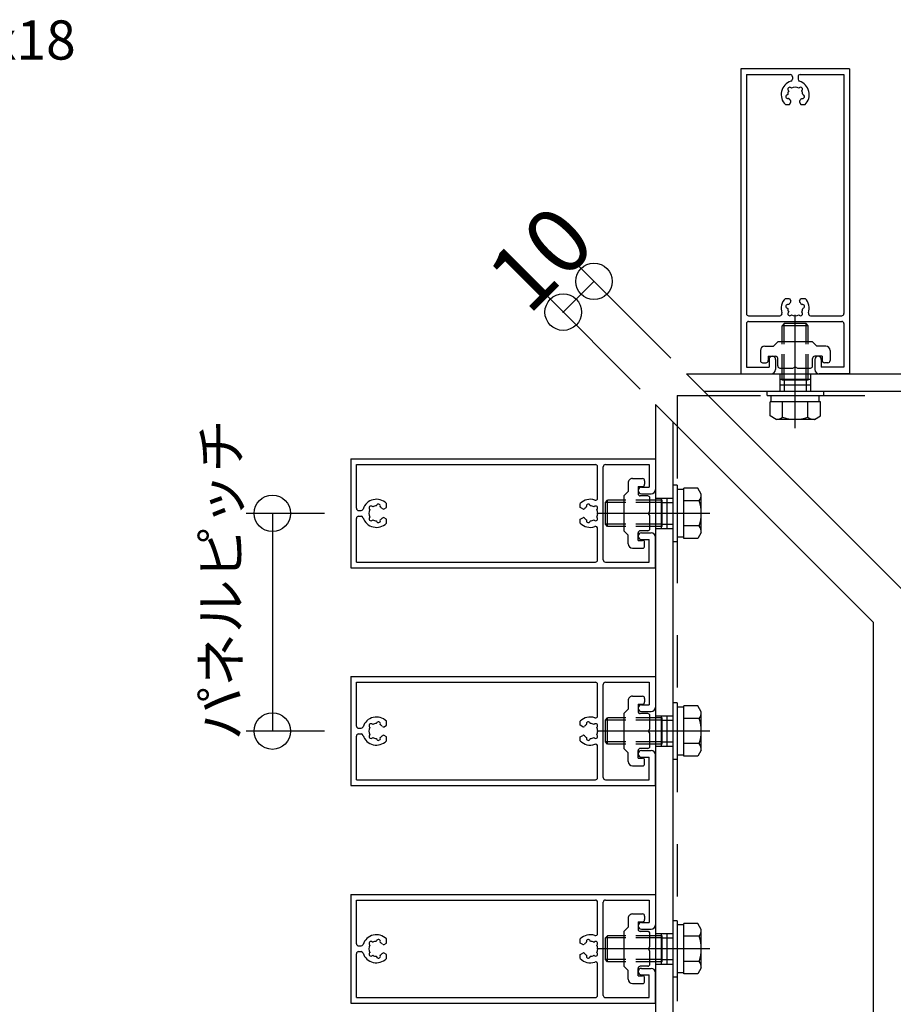
# Model space of a CAD drawing. Extents: x 60 to 2501, y 96 to 1686.
# Drawn here: x 1687 to 1887, y 864 to 1090 of the extents above; entities that cross this region are included whole.
import ezdxf

# ---------------------------------------------------------------- set-up
doc = ezdxf.new("R2010")
doc.units = 0
doc.header["$LTSCALE"] = 6
for name, pattern in [('CENTER', [23, 20, -1, 1, -1]), ('DASHED', [4, 2, -2]), ('DOT', [2, 1, -1]), ('PHANTOM', [25, 20, -1, 1, -1, 1, -1])]:
    doc.linetypes.add(name, pattern=pattern)
for name, color, linetype in [('ストリンガー', 7, 'CONTINUOUS'), ('パネル', 7, 'CONTINUOUS'), ('ボルトセット', 7, 'CONTINUOUS'), ('取付金具', 7, 'CONTINUOUS'), ('寸法', 7, 'CONTINUOUS'), ('部品名', 7, 'CONTINUOUS'), ('鉄骨下地', 7, 'CONTINUOUS')]:
    doc.layers.add(name, color=color, linetype=linetype)
doc.styles.get("Standard").update_dxf_attribs({"font": 'txt', "bigfont": 'bigfont'})
doc.dimstyles.new('M7DIMSTL', dxfattribs={"dimscale": 6, "dimtxt": 2.5, "dimasz": 2.5, "dimexe": 1.25, "dimexo": 0.625, "dimtad": 1, "dimdsep": 46, "dimtxsty": 'Standard', "dimcen": 2.5, "dimadec": 0, "dimazin": 0, "dimtfac": 1, "dimtmove": 0, "dimatfit": 3, "dimfxl": 0, "dimarcsym": 0})

# ---------------------------------------------------------------- blocks, each defined once
blk = doc.blocks.new('BK2')
at = {"layer": 'パネル', "color": 0, "linetype": 'Continuous'}
for p, q in [((1762.87, 989.55), (1832.87, 989.55)), ((1762.87, 989.55), (1762.87, 964.55)), ((1764.17, 988.25), (1819.07, 988.25)), ((1764.17, 978.2), (1764.17, 988.25)), ((1821.37, 988.25), (1831.37, 988.25)), ((1831.37, 988.25), (1831.37, 983.05)), ((1832.87, 989.55), (1832.87, 982.55)), ((1819.57, 980.57), (1819.57, 987.75)), ((1820.87, 966.35), (1820.87, 987.75)), ((1829.62, 983.05), (1831.37, 983.05)), ((1829.62, 981.55), (1831.87, 981.55)), ((1771.07, 978.37), (1771.07, 979.31)), ((1815.57, 978.37), (1815.57, 979.31)), ((1764.67, 977.7), (1765.23, 977.7)), ((1767.28, 977.91), (1767.22, 977.97)), ((1767.91, 978.54), (1767.85, 978.6)), ((1768.77, 978.77), (1768.79, 978.85)), ((1769.64, 978.54), (1769.66, 978.62)), ((1770.51, 978.05), (1771.07, 978.37)), ((1816.14, 978.05), (1815.57, 978.37)), ((1817.01, 978.54), (1816.98, 978.62)), ((1817.87, 978.77), (1817.85, 978.85)), ((1818.73, 978.54), (1818.79, 978.6)), ((1819.37, 977.91), (1819.43, 977.97)), ((1764.17, 965.85), (1764.17, 975.9)), ((1764.67, 976.4), (1765.23, 976.4)), ((1767.28, 976.19), (1767.22, 976.13)), ((1767.91, 975.55), (1767.85, 975.49)), ((1768.77, 975.32), (1768.79, 975.24)), ((1769.64, 975.55), (1769.66, 975.47)), ((1771.07, 975.72), (1770.51, 976.05)), ((1771.07, 974.79), (1771.07, 975.72)), ((1815.57, 975.72), (1816.14, 976.05)), ((1815.57, 974.79), (1815.57, 975.72)), ((1817.01, 975.55), (1816.98, 975.47)), ((1817.87, 975.32), (1817.85, 975.24)), ((1818.73, 975.55), (1818.79, 975.49)), ((1819.37, 976.19), (1819.43, 976.13)), ((1819.57, 966.35), (1819.57, 973.52)), ((1829.62, 972.55), (1831.87, 972.55)), ((1829.62, 971.05), (1831.37, 971.05)), ((1831.37, 965.85), (1831.37, 971.05)), ((1832.87, 964.55), (1832.87, 971.55)), ((1764.17, 965.85), (1819.07, 965.85)), ((1821.37, 965.85), (1831.37, 965.85)), ((1762.87, 964.55), (1832.87, 964.55))]:
    blk.add_line(p, q, dxfattribs=at)
for centre, radius, start, end in [((1819.07, 987.75), 0.5, 0, 90), ((1821.37, 987.75), 0.5, 90, 180), ((1829.62, 982.3), 0.75, 90, 270), ((1831.87, 982.55), 1, -90, 0), ((1768.77, 977.05), 3.22, 44.5062, 162.0176), ((1769.22, 978.74), 0.45, -15, 165), ((1817.87, 977.05), 3.22, 71.2073, 135.4938), ((1817.42, 978.74), 0.45, 15, 195), ((1819.07, 980.57), 0.5, -108.7927, 0), ((1764.67, 978.2), 0.5, 180, 270), ((1765.23, 978.2), 0.5, -90, -17.9824), ((1768.77, 977.05), 1.72, 150, 210), ((1767.53, 978.28), 0.45, 45.0005, 225.0001), ((1768.77, 977.05), 1.72, 89.8653, 120), ((1768.77, 977.05), 1.72, 38.5196, 59.8783), ((1770.36, 978.31), 0.3, -141.4805, -60.0001), ((1816.29, 978.31), 0.3, -119.9999, -38.5195), ((1817.87, 977.05), 1.72, 120.1217, 141.4804), ((1817.87, 977.05), 1.72, 60, 90.1347), ((1819.11, 978.28), 0.45, -45.0001, 134.9995), ((1817.87, 977.05), 1.72, -30, 30), ((1764.67, 975.9), 0.5, 90, 180), ((1765.23, 975.9), 0.5, 17.9824, 90), ((1768.77, 977.05), 3.22, -162.0176, -44.5062), ((1767.53, 975.81), 0.45, 135.0004, 315.0002), ((1768.77, 977.05), 1.72, -120, -90), ((1769.22, 975.36), 0.45, -164.9999, 15), ((1768.77, 977.05), 1.72, -60, -38.5196), ((1770.36, 975.79), 0.3, 60.0001, 141.4805), ((1817.87, 977.05), 3.22, -135.4938, -71.2073), ((1816.29, 975.79), 0.3, 38.5195, 119.9999), ((1817.87, 977.05), 1.72, -141.4804, -120), ((1817.42, 975.36), 0.45, 165, 344.9999), ((1817.87, 977.05), 1.72, -90, -60), ((1819.11, 975.81), 0.45, -135.0002, 44.9996), ((1819.07, 973.52), 0.5, 0, 108.7927), ((1829.62, 971.8), 0.75, 90, 270), ((1831.87, 971.55), 1, 0, 90), ((1819.07, 966.35), 0.5, -90, 0), ((1821.37, 966.35), 0.5, 180, 270), ((1821.37, 966.35), 0.5, 180, 270)]:
    blk.add_arc(centre, radius, start, end, dxfattribs=at)
blk = doc.blocks.new('BK3')
at = {"layer": 'パネル', "color": 0, "linetype": 'Continuous'}
for p, q in [((1762.87, 939.55), (1832.87, 939.55)), ((1762.87, 939.55), (1762.87, 914.55)), ((1832.87, 939.55), (1832.87, 932.55)), ((1764.17, 938.25), (1819.07, 938.25)), ((1764.17, 928.2), (1764.17, 938.25)), ((1819.57, 930.57), (1819.57, 937.75)), ((1820.87, 916.35), (1820.87, 937.75)), ((1821.37, 938.25), (1831.37, 938.25)), ((1831.37, 938.25), (1831.37, 933.05)), ((1829.62, 933.05), (1831.37, 933.05)), ((1829.62, 931.55), (1831.87, 931.55)), ((1764.67, 927.7), (1765.23, 927.7)), ((1767.28, 927.91), (1767.22, 927.97)), ((1767.91, 928.54), (1767.85, 928.6)), ((1768.77, 928.77), (1768.79, 928.85)), ((1769.64, 928.54), (1769.66, 928.62)), ((1770.51, 928.05), (1771.07, 928.37)), ((1771.07, 928.37), (1771.07, 929.31)), ((1815.57, 928.37), (1815.57, 929.31)), ((1816.14, 928.05), (1815.57, 928.37)), ((1817.01, 928.54), (1816.98, 928.62)), ((1817.87, 928.77), (1817.85, 928.85)), ((1818.73, 928.54), (1818.79, 928.6)), ((1819.37, 927.91), (1819.43, 927.97)), ((1764.17, 915.85), (1764.17, 925.9)), ((1764.67, 926.4), (1765.23, 926.4)), ((1767.28, 926.19), (1767.22, 926.13)), ((1767.91, 925.55), (1767.85, 925.49)), ((1768.77, 925.32), (1768.79, 925.24)), ((1769.64, 925.55), (1769.66, 925.47)), ((1771.07, 925.72), (1770.51, 926.05)), ((1771.07, 924.79), (1771.07, 925.72)), ((1815.57, 925.72), (1816.14, 926.05)), ((1815.57, 924.79), (1815.57, 925.72)), ((1817.01, 925.55), (1816.98, 925.47)), ((1817.87, 925.32), (1817.85, 925.24)), ((1818.73, 925.55), (1818.79, 925.49)), ((1819.37, 926.19), (1819.43, 926.13)), ((1819.57, 916.35), (1819.57, 923.52)), ((1829.62, 922.55), (1831.87, 922.55)), ((1829.62, 921.05), (1831.37, 921.05)), ((1831.37, 915.85), (1831.37, 921.05)), ((1832.87, 914.55), (1832.87, 921.55)), ((1764.17, 915.85), (1819.07, 915.85)), ((1821.37, 915.85), (1831.37, 915.85)), ((1762.87, 914.55), (1832.87, 914.55))]:
    blk.add_line(p, q, dxfattribs=at)
for centre, radius, start, end in [((1819.07, 937.75), 0.5, 0, 90), ((1821.37, 937.75), 0.5, 90, 180), ((1829.62, 932.3), 0.75, 90, 270), ((1831.87, 932.55), 1, -90, 0), ((1768.77, 927.05), 3.22, 44.5062, 162.0176), ((1817.87, 927.05), 3.22, 71.2073, 135.4938), ((1819.07, 930.57), 0.5, -108.7927, 0), ((1764.67, 928.2), 0.5, 180, 270), ((1765.23, 928.2), 0.5, -90, -17.9824), ((1768.77, 927.05), 1.72, 150, 210), ((1767.53, 928.28), 0.45, 45.0005, 225.0001), ((1768.77, 927.05), 1.72, 89.8653, 120), ((1769.22, 928.74), 0.45, -15, 165), ((1768.77, 927.05), 1.72, 38.5196, 59.8783), ((1770.36, 928.31), 0.3, -141.4805, -60.0001), ((1816.29, 928.31), 0.3, -119.9999, -38.5195), ((1817.87, 927.05), 1.72, 120.1217, 141.4804), ((1817.42, 928.74), 0.45, 15, 195), ((1817.87, 927.05), 1.72, 60, 90.1347), ((1819.11, 928.28), 0.45, -45.0001, 134.9995), ((1817.87, 927.05), 1.72, -30, 30), ((1764.67, 925.9), 0.5, 90, 180), ((1765.23, 925.9), 0.5, 17.9824, 90), ((1768.77, 927.05), 3.22, -162.0176, -44.5062), ((1767.53, 925.81), 0.45, 135.0004, 315.0002), ((1768.77, 927.05), 1.72, -120, -90), ((1769.22, 925.36), 0.45, -164.9999, 15), ((1768.77, 927.05), 1.72, -60, -38.5196), ((1770.36, 925.79), 0.3, 60.0001, 141.4805), ((1816.29, 925.79), 0.3, 38.5195, 119.9999), ((1817.87, 927.05), 1.72, -141.4804, -120), ((1817.42, 925.36), 0.45, 165, 344.9999), ((1817.87, 927.05), 1.72, -90, -60), ((1819.11, 925.81), 0.45, -135.0002, 44.9996), ((1817.87, 927.05), 3.22, -135.4938, -71.2073), ((1819.07, 923.52), 0.5, 0, 108.7927), ((1829.62, 921.8), 0.75, 90, 270), ((1831.87, 921.55), 1, 0, 90), ((1819.07, 916.35), 0.5, -90, 0), ((1821.37, 916.35), 0.5, 180, 270), ((1821.37, 916.35), 0.5, 180, 270)]:
    blk.add_arc(centre, radius, start, end, dxfattribs=at)
blk = doc.blocks.new('BK4')
at = {"layer": 'パネル', "color": 0, "linetype": 'Continuous'}
for p, q in [((1762.87, 889.55), (1832.87, 889.55)), ((1762.87, 889.55), (1762.87, 864.55)), ((1832.87, 889.55), (1832.87, 882.55)), ((1764.17, 888.25), (1819.07, 888.25)), ((1764.17, 878.2), (1764.17, 888.25)), ((1819.57, 880.57), (1819.57, 887.75)), ((1820.87, 866.35), (1820.87, 887.75)), ((1821.37, 888.25), (1831.37, 888.25)), ((1831.37, 888.25), (1831.37, 883.05)), ((1829.62, 883.05), (1831.37, 883.05)), ((1829.62, 881.55), (1831.87, 881.55)), ((1764.67, 877.7), (1765.23, 877.7)), ((1767.28, 877.91), (1767.22, 877.97)), ((1767.91, 878.54), (1767.85, 878.6)), ((1768.77, 878.77), (1768.79, 878.85)), ((1769.64, 878.54), (1769.66, 878.62)), ((1770.51, 878.05), (1771.07, 878.37)), ((1771.07, 878.37), (1771.07, 879.31)), ((1815.57, 878.37), (1815.57, 879.31)), ((1816.14, 878.05), (1815.57, 878.37)), ((1817.01, 878.54), (1816.98, 878.62)), ((1817.87, 878.77), (1817.85, 878.85)), ((1818.73, 878.54), (1818.79, 878.6)), ((1819.37, 877.91), (1819.43, 877.97)), ((1764.17, 865.85), (1764.17, 875.9)), ((1764.67, 876.4), (1765.23, 876.4)), ((1767.28, 876.19), (1767.22, 876.13)), ((1767.91, 875.55), (1767.85, 875.49)), ((1768.77, 875.32), (1768.79, 875.24)), ((1769.64, 875.55), (1769.66, 875.47)), ((1771.07, 875.72), (1770.51, 876.05)), ((1771.07, 874.79), (1771.07, 875.72)), ((1815.57, 875.72), (1816.14, 876.05)), ((1815.57, 874.79), (1815.57, 875.72)), ((1817.01, 875.55), (1816.98, 875.47)), ((1817.87, 875.32), (1817.85, 875.24)), ((1818.73, 875.55), (1818.79, 875.49)), ((1819.37, 876.19), (1819.43, 876.13)), ((1819.57, 866.35), (1819.57, 873.52)), ((1829.62, 872.55), (1831.87, 872.55)), ((1829.62, 871.05), (1831.37, 871.05)), ((1831.37, 865.85), (1831.37, 871.05)), ((1832.87, 864.55), (1832.87, 871.55)), ((1762.87, 864.55), (1832.87, 864.55)), ((1764.17, 865.85), (1819.07, 865.85)), ((1821.37, 865.85), (1831.37, 865.85))]:
    blk.add_line(p, q, dxfattribs=at)
for centre, radius, start, end in [((1819.07, 887.75), 0.5, 0, 90), ((1821.37, 887.75), 0.5, 90, 180), ((1829.62, 882.3), 0.75, 90, 270), ((1831.87, 882.55), 1, -90, 0), ((1768.77, 877.05), 3.22, 44.5062, 162.0176), ((1817.87, 877.05), 3.22, 71.2073, 135.4938), ((1819.07, 880.57), 0.5, -108.7927, 0), ((1764.67, 878.2), 0.5, 180, 270), ((1765.23, 878.2), 0.5, -90, -17.9824), ((1768.77, 877.05), 1.72, 150, 210), ((1767.53, 878.28), 0.45, 45.0005, 225.0001), ((1768.77, 877.05), 1.72, 89.8653, 120), ((1769.22, 878.74), 0.45, -15, 165), ((1768.77, 877.05), 1.72, 38.5196, 59.8783), ((1770.36, 878.31), 0.3, -141.4805, -60.0001), ((1816.29, 878.31), 0.3, -119.9999, -38.5195), ((1817.87, 877.05), 1.72, 120.1217, 141.4804), ((1817.42, 878.74), 0.45, 15, 195), ((1817.87, 877.05), 1.72, 60, 90.1347), ((1819.11, 878.28), 0.45, -45.0001, 134.9995), ((1817.87, 877.05), 1.72, -30, 30), ((1764.67, 875.9), 0.5, 90, 180), ((1765.23, 875.9), 0.5, 17.9824, 90), ((1768.77, 877.05), 3.22, -162.0176, -44.5062), ((1767.53, 875.81), 0.45, 135.0004, 315.0002), ((1768.77, 877.05), 1.72, -120, -90), ((1769.22, 875.36), 0.45, -164.9999, 15), ((1768.77, 877.05), 1.72, -60, -38.5196), ((1770.36, 875.79), 0.3, 60.0001, 141.4805), ((1816.29, 875.79), 0.3, 38.5195, 119.9999), ((1817.87, 877.05), 1.72, -141.4804, -120), ((1817.42, 875.36), 0.45, 165, 344.9999), ((1817.87, 877.05), 1.72, -90, -60), ((1819.11, 875.81), 0.45, -135.0002, 44.9996), ((1817.87, 877.05), 3.22, -135.4938, -71.2073), ((1819.07, 873.52), 0.5, 0, 108.7927), ((1829.62, 871.8), 0.75, 90, 270), ((1831.87, 871.55), 1, 0, 90), ((1819.07, 866.35), 0.5, -90, 0), ((1821.37, 866.35), 0.5, 180, 270), ((1821.37, 866.35), 0.5, 180, 270)]:
    blk.add_arc(centre, radius, start, end, dxfattribs=at)
blk = doc.blocks.new('BK8')
at = {"layer": 'パネル', "color": 0, "linetype": 'Continuous'}
for p, q in [((1852.44, 1079.12), (1852.44, 1009.12)), ((1877.44, 1079.12), (1852.44, 1079.12)), ((1877.44, 1079.12), (1877.44, 1009.12)), ((1853.74, 1077.82), (1853.74, 1022.92)), ((1853.74, 1077.82), (1863.79, 1077.82)), ((1864.29, 1077.32), (1864.29, 1076.76)), ((1865.59, 1077.32), (1865.59, 1076.76)), ((1866.09, 1077.82), (1876.14, 1077.82)), ((1876.14, 1077.82), (1876.14, 1022.92)), ((1863.45, 1074.08), (1863.39, 1074.14)), ((1864.08, 1074.71), (1864.02, 1074.77)), ((1865.8, 1074.71), (1865.86, 1074.77)), ((1866.44, 1074.08), (1866.5, 1074.14)), ((1863.22, 1073.22), (1863.14, 1073.2)), ((1863.45, 1072.35), (1863.37, 1072.33)), ((1866.43, 1072.35), (1866.52, 1072.33)), ((1866.67, 1073.22), (1866.75, 1073.2)), ((1862.68, 1070.92), (1863.61, 1070.92)), ((1863.61, 1070.92), (1863.94, 1071.48)), ((1865.94, 1071.48), (1866.27, 1070.92)), ((1866.27, 1070.92), (1867.2, 1070.92)), ((1862.68, 1026.42), (1863.61, 1026.42)), ((1863.45, 1024.98), (1863.37, 1025.01)), ((1863.61, 1026.42), (1863.94, 1025.85)), ((1865.94, 1025.85), (1866.27, 1026.42)), ((1866.27, 1026.42), (1867.2, 1026.42)), ((1866.43, 1024.98), (1866.52, 1025.01)), ((1854.24, 1022.42), (1861.42, 1022.42)), ((1863.22, 1024.11), (1863.14, 1024.14)), ((1863.45, 1023.26), (1863.39, 1023.2)), ((1864.08, 1022.62), (1864.02, 1022.56)), ((1865.8, 1022.62), (1865.86, 1022.56)), ((1866.44, 1023.26), (1866.5, 1023.2)), ((1866.67, 1024.11), (1866.75, 1024.14)), ((1868.47, 1022.42), (1875.64, 1022.42)), ((1853.74, 1020.62), (1853.74, 1010.62)), ((1854.24, 1021.12), (1875.64, 1021.12)), ((1876.14, 1020.62), (1876.14, 1010.62)), ((1858.94, 1012.37), (1858.94, 1010.62)), ((1860.44, 1012.37), (1860.44, 1010.12)), ((1869.44, 1012.37), (1869.44, 1010.12)), ((1870.94, 1012.37), (1870.94, 1010.62)), ((1852.44, 1009.12), (1859.44, 1009.12)), ((1853.74, 1010.62), (1858.94, 1010.62)), ((1877.44, 1009.12), (1870.44, 1009.12)), ((1876.14, 1010.62), (1870.94, 1010.62))]:
    blk.add_line(p, q, dxfattribs=at)
for centre, radius, start, end in [((1863.79, 1077.32), 0.5, 0, 90), ((1863.79, 1076.76), 0.5, -72.0176, 0), ((1866.09, 1077.32), 0.5, 90, 180), ((1866.09, 1076.76), 0.5, 180, 252.0176), ((1864.94, 1073.22), 3.22, 107.9824, 225.4938), ((1864.94, 1073.22), 1.72, 150, 180), ((1863.7, 1074.46), 0.45, 45.0004, 225.0002), ((1864.94, 1073.22), 1.72, 60, 120), ((1866.18, 1074.46), 0.45, -44.9995, 135.0001), ((1864.94, 1073.22), 3.22, -45.4938, 72.0176), ((1864.94, 1073.22), 1.72, -0.1347, 30), ((1863.25, 1072.76), 0.45, 105.0001, 285), ((1864.94, 1073.22), 1.72, -150, -128.5196), ((1863.68, 1071.63), 0.3, -29.9999, 51.4805), ((1866.2, 1071.63), 0.3, 128.5195, 209.9999), ((1864.94, 1073.22), 1.72, -51.4804, -30.1217), ((1866.63, 1072.76), 0.45, -105, 75), ((1864.94, 1024.12), 3.22, 134.5062, 198.7927), ((1863.25, 1024.57), 0.45, 75, 254.9999), ((1864.94, 1024.12), 1.72, 128.5196, 150), ((1863.68, 1025.7), 0.3, -51.4805, 29.9999), ((1866.2, 1025.7), 0.3, 150.0001, 231.4805), ((1864.94, 1024.12), 1.72, 30.1217, 51.4804), ((1866.63, 1024.57), 0.45, -75, 105), ((1864.94, 1024.12), 3.22, -18.7927, 45.4938), ((1854.24, 1022.92), 0.5, 180, 270), ((1861.42, 1022.92), 0.5, -90, 18.7927), ((1864.94, 1024.12), 1.72, -180, -150), ((1863.7, 1022.88), 0.45, 134.9998, 314.9996), ((1864.94, 1024.12), 1.72, -120, -60), ((1866.18, 1022.88), 0.45, -135.0001, 44.9995), ((1864.94, 1024.12), 1.72, -30, 0.1347), ((1868.47, 1022.92), 0.5, 161.2073, 270), ((1875.64, 1022.92), 0.5, -90, 0), ((1854.24, 1020.62), 0.5, 90, 180), ((1854.24, 1020.62), 0.5, 90, 180), ((1875.64, 1020.62), 0.5, 0, 90), ((1859.69, 1012.37), 0.75, 0, 180), ((1870.19, 1012.37), 0.75, 0, 180), ((1859.44, 1010.12), 1, -90, 0), ((1870.44, 1010.12), 1, 180, 270)]:
    blk.add_arc(centre, radius, start, end, dxfattribs=at)
blk = doc.blocks.new('BK14')
at = {"layer": '取付金具', "color": 0, "linetype": 'Continuous'}
for p, q in [((1826.57, 984.05), (1826.57, 982.05)), ((1827.57, 985.05), (1829.87, 985.05)), ((1830.37, 984.55), (1830.37, 983.75)), ((1825.57, 981.05), (1826.57, 982.05)), ((1828.87, 983.25), (1828.87, 981.55)), ((1828.87, 983.25), (1829.87, 983.25)), ((1825.57, 981.05), (1825.57, 973.05)), ((1831.07, 981.05), (1829.37, 981.05)), ((1831.57, 977.57), (1831.57, 980.55)), ((1831.27, 977.05), (1831.57, 977.57)), ((1831.57, 976.53), (1831.27, 977.05)), ((1831.57, 973.55), (1831.57, 976.53)), ((1825.57, 973.05), (1826.57, 972.05)), ((1828.87, 970.85), (1828.87, 972.55)), ((1831.07, 973.05), (1829.37, 973.05)), ((1826.57, 970.05), (1826.57, 972.05)), ((1828.87, 970.85), (1829.87, 970.85)), ((1830.37, 969.55), (1830.37, 970.35)), ((1827.57, 969.05), (1829.87, 969.05))]:
    blk.add_line(p, q, dxfattribs=at)
for centre, radius, start, end in [((1827.57, 984.05), 1, 89.9992, 179.9992), ((1829.87, 984.55), 0.5, -0.0008, 89.9992), ((1829.87, 983.75), 0.5, -90.0008, -0.0008), ((1829.37, 981.55), 0.5, 179.9992, 270), ((1831.07, 980.55), 0.5, 0, 90), ((1829.37, 972.55), 0.5, 90, 180), ((1831.07, 973.55), 0.5, -90, 0), ((1829.87, 970.35), 0.5, 0, 90), ((1827.57, 970.05), 1, 180, 270), ((1829.87, 969.55), 0.5, -90, 0)]:
    blk.add_arc(centre, radius, start, end, dxfattribs=at)
blk = doc.blocks.new('BK15')
at = {"layer": '取付金具', "color": 0, "linetype": 'Continuous'}
for p, q in [((1826.57, 934.05), (1826.57, 932.05)), ((1827.57, 935.05), (1829.87, 935.05)), ((1830.37, 934.55), (1830.37, 933.75)), ((1825.57, 931.05), (1826.57, 932.05)), ((1828.87, 933.25), (1828.87, 931.55)), ((1828.87, 933.25), (1829.87, 933.25)), ((1825.57, 931.05), (1825.57, 923.05)), ((1831.07, 931.05), (1829.37, 931.05)), ((1831.57, 927.57), (1831.57, 930.55)), ((1831.27, 927.05), (1831.57, 927.57)), ((1831.57, 926.53), (1831.27, 927.05)), ((1831.57, 923.55), (1831.57, 926.53)), ((1825.57, 923.05), (1826.57, 922.05)), ((1831.07, 923.05), (1829.37, 923.05)), ((1826.57, 920.05), (1826.57, 922.05)), ((1828.87, 920.85), (1828.87, 922.55)), ((1828.87, 920.85), (1829.87, 920.85)), ((1830.37, 919.55), (1830.37, 920.35)), ((1827.57, 919.05), (1829.87, 919.05))]:
    blk.add_line(p, q, dxfattribs=at)
for centre, radius, start, end in [((1827.57, 934.05), 1, 89.9992, 179.9992), ((1829.87, 934.55), 0.5, -0.0008, 89.9992), ((1829.87, 933.75), 0.5, -90.0008, -0.0008), ((1829.37, 931.55), 0.5, 179.9992, 270), ((1831.07, 930.55), 0.5, 0, 90), ((1829.37, 922.55), 0.5, 90, 180), ((1831.07, 923.55), 0.5, -90, 0), ((1829.87, 920.35), 0.5, 0, 90), ((1827.57, 920.05), 1, 180, 270), ((1829.87, 919.55), 0.5, -90, 0)]:
    blk.add_arc(centre, radius, start, end, dxfattribs=at)
blk = doc.blocks.new('BK16')
at = {"layer": '取付金具', "color": 0, "linetype": 'Continuous'}
for p, q in [((1827.57, 885.05), (1829.87, 885.05)), ((1830.37, 884.55), (1830.37, 883.75)), ((1825.57, 881.05), (1826.57, 882.05)), ((1826.57, 884.05), (1826.57, 882.05)), ((1828.87, 883.25), (1828.87, 881.55)), ((1828.87, 883.25), (1829.87, 883.25)), ((1825.57, 881.05), (1825.57, 873.05)), ((1831.07, 881.05), (1829.37, 881.05)), ((1831.57, 877.57), (1831.57, 880.55)), ((1831.27, 877.05), (1831.57, 877.57)), ((1831.57, 876.53), (1831.27, 877.05)), ((1831.57, 873.55), (1831.57, 876.53)), ((1825.57, 873.05), (1826.57, 872.05)), ((1831.07, 873.05), (1829.37, 873.05)), ((1826.57, 870.05), (1826.57, 872.05)), ((1828.87, 870.85), (1828.87, 872.55)), ((1828.87, 870.85), (1829.87, 870.85)), ((1827.57, 869.05), (1829.87, 869.05)), ((1830.37, 869.55), (1830.37, 870.35))]:
    blk.add_line(p, q, dxfattribs=at)
for centre, radius, start, end in [((1827.57, 884.05), 1, 89.9992, 179.9992), ((1829.87, 884.55), 0.5, -0.0008, 89.9992), ((1829.87, 883.75), 0.5, -90.0008, -0.0008), ((1829.37, 881.55), 0.5, 179.9992, 270), ((1831.07, 880.55), 0.5, 0, 90), ((1829.37, 872.55), 0.5, 90, 180), ((1831.07, 873.55), 0.5, -90, 0), ((1829.87, 870.35), 0.5, 0, 90), ((1827.57, 870.05), 1, 180, 270), ((1829.87, 869.55), 0.5, -90, 0)]:
    blk.add_arc(centre, radius, start, end, dxfattribs=at)
blk = doc.blocks.new('BK20')
at = {"layer": '取付金具', "color": 0, "linetype": 'Continuous'}
for p, q in [((1857.94, 1015.42), (1859.94, 1015.42)), ((1860.94, 1016.42), (1859.94, 1015.42)), ((1868.94, 1016.42), (1860.94, 1016.42)), ((1868.94, 1016.42), (1869.94, 1015.42)), ((1871.94, 1015.42), (1869.94, 1015.42)), ((1856.94, 1014.42), (1856.94, 1012.12)), ((1858.74, 1013.12), (1860.44, 1013.12)), ((1858.74, 1013.12), (1858.74, 1012.12)), ((1871.14, 1013.12), (1869.44, 1013.12)), ((1871.14, 1013.12), (1871.14, 1012.12)), ((1872.94, 1014.42), (1872.94, 1012.12)), ((1857.44, 1011.62), (1858.24, 1011.62)), ((1860.94, 1010.92), (1860.94, 1012.62)), ((1868.94, 1010.92), (1868.94, 1012.62)), ((1872.44, 1011.62), (1871.64, 1011.62)), ((1861.44, 1010.42), (1864.42, 1010.42)), ((1864.42, 1010.42), (1864.94, 1010.72)), ((1864.94, 1010.72), (1865.46, 1010.42)), ((1865.46, 1010.42), (1868.44, 1010.42))]:
    blk.add_line(p, q, dxfattribs=at)
for centre, radius, start, end in [((1857.94, 1014.42), 1, 90, 180), ((1871.94, 1014.42), 1, -0.0008, 89.9992), ((1860.44, 1012.62), 0.5, 0, 90), ((1869.44, 1012.62), 0.5, 89.9992, 180), ((1857.44, 1012.12), 0.5, 180, 270), ((1858.24, 1012.12), 0.5, -90, 0), ((1861.44, 1010.92), 0.5, 180, 270), ((1868.44, 1010.92), 0.5, -90, 0), ((1871.64, 1012.12), 0.5, 179.9992, 269.9992), ((1872.44, 1012.12), 0.5, -90.0008, -0.0008)]:
    blk.add_arc(centre, radius, start, end, dxfattribs=at)
blk = doc.blocks.new('BK74')
at = {"layer": 'ボルトセット', "color": 0, "linetype": 'Continuous'}
for p, q in [((1836.87, 983.5), (1836.87, 970.5)), ((1837.87, 983.5), (1836.87, 983.5)), ((1837.87, 983.5), (1837.87, 970.5)), ((1839.37, 982.55), (1837.87, 982.55)), ((1839.37, 971.27), (1839.37, 982.82)), ((1842.58, 982.82), (1839.37, 982.82)), ((1843.37, 981.45), (1842.58, 982.82)), ((1843.37, 972.65), (1843.37, 981.45)), ((1821.37, 979.55), (1821.87, 980.05)), ((1821.37, 974.55), (1821.37, 979.55)), ((1826.07, 979.55), (1821.37, 979.55)), ((1821.87, 974.05), (1821.87, 980.05)), ((1826.07, 980.05), (1821.87, 980.05)), ((1842.87, 979.93), (1839.37, 979.93)), ((1821.87, 974.05), (1821.37, 974.55)), ((1826.07, 974.55), (1821.37, 974.55)), ((1826.07, 974.05), (1821.87, 974.05)), ((1842.87, 974.16), (1839.37, 974.16)), ((1843.37, 972.65), (1842.58, 971.27)), ((1837.87, 970.5), (1836.87, 970.5)), ((1839.37, 971.55), (1837.87, 971.55)), ((1842.58, 971.27), (1839.37, 971.27))]:
    blk.add_line(p, q, dxfattribs=at)
at = {"layer": 'ボルトセット', "color": 0, "linetype": 'DOT'}
for p, q in [((1834.37, 980.05), (1826.07, 980.05)), ((1834.37, 979.55), (1826.07, 979.55)), ((1834.37, 974.05), (1834.37, 980.05)), ((1834.37, 979.55), (1836.87, 979.55)), ((1834.37, 974.55), (1826.07, 974.55)), ((1834.37, 974.05), (1826.07, 974.05)), ((1834.37, 974.55), (1836.87, 974.55))]:
    blk.add_line(p, q, dxfattribs=at)
at = {"layer": 'ボルトセット', "color": 0, "linetype": 'CENTER'}
blk.add_line((1845.37, 977.05), (1819.37, 977.05), dxfattribs=at)
at = {"layer": 'ボルトセット', "color": 0, "linetype": 'Continuous'}
for centre, radius, start, end in [((1840.84, 981.44), 2.53, -36.6295, 0.0907), ((1834.8, 977.05), 8.58, -19.6623, 19.6622), ((1840.85, 972.65), 2.52, -0.0893, 36.6917)]:
    blk.add_arc(centre, radius, start, end, dxfattribs=at)
blk = doc.blocks.new('BK75')
at = {"layer": 'ボルトセット', "color": 0, "linetype": 'Continuous'}
for p, q in [((1836.87, 933.5), (1836.87, 920.5)), ((1837.87, 933.5), (1836.87, 933.5)), ((1837.87, 933.5), (1837.87, 920.5)), ((1839.37, 932.55), (1837.87, 932.55)), ((1839.37, 921.27), (1839.37, 932.82)), ((1842.58, 932.82), (1839.37, 932.82)), ((1843.37, 931.45), (1842.58, 932.82)), ((1821.37, 929.55), (1821.87, 930.05)), ((1821.37, 924.55), (1821.37, 929.55)), ((1826.07, 929.55), (1821.37, 929.55)), ((1821.87, 924.05), (1821.87, 930.05)), ((1826.07, 930.05), (1821.87, 930.05)), ((1842.87, 929.93), (1839.37, 929.93)), ((1843.37, 922.65), (1843.37, 931.45)), ((1821.87, 924.05), (1821.37, 924.55)), ((1826.07, 924.55), (1821.37, 924.55)), ((1826.07, 924.05), (1821.87, 924.05)), ((1842.87, 924.16), (1839.37, 924.16)), ((1843.37, 922.65), (1842.58, 921.27)), ((1837.87, 920.5), (1836.87, 920.5)), ((1839.37, 921.55), (1837.87, 921.55)), ((1842.58, 921.27), (1839.37, 921.27))]:
    blk.add_line(p, q, dxfattribs=at)
at = {"layer": 'ボルトセット', "color": 0, "linetype": 'DOT'}
for p, q in [((1834.37, 930.05), (1826.07, 930.05)), ((1834.37, 929.55), (1826.07, 929.55)), ((1834.37, 924.05), (1834.37, 930.05)), ((1834.37, 929.55), (1836.87, 929.55)), ((1834.37, 924.55), (1826.07, 924.55)), ((1834.37, 924.05), (1826.07, 924.05)), ((1834.37, 924.55), (1836.87, 924.55))]:
    blk.add_line(p, q, dxfattribs=at)
at = {"layer": 'ボルトセット', "color": 0, "linetype": 'CENTER'}
blk.add_line((1845.37, 927.05), (1819.37, 927.05), dxfattribs=at)
at = {"layer": 'ボルトセット', "color": 0, "linetype": 'Continuous'}
for centre, radius, start, end in [((1840.84, 931.44), 2.53, -36.6295, 0.0907), ((1834.8, 927.05), 8.58, -19.6623, 19.6622), ((1840.85, 922.65), 2.52, -0.0893, 36.6917)]:
    blk.add_arc(centre, radius, start, end, dxfattribs=at)
blk = doc.blocks.new('BK76')
at = {"layer": 'ボルトセット', "color": 0, "linetype": 'Continuous'}
for p, q in [((1836.87, 883.5), (1836.87, 870.5)), ((1837.87, 883.5), (1836.87, 883.5)), ((1837.87, 883.5), (1837.87, 870.5)), ((1839.37, 882.55), (1837.87, 882.55)), ((1839.37, 871.27), (1839.37, 882.82)), ((1842.58, 882.82), (1839.37, 882.82)), ((1843.37, 881.45), (1842.58, 882.82)), ((1821.37, 879.55), (1821.87, 880.05)), ((1821.87, 874.05), (1821.87, 880.05)), ((1826.07, 880.05), (1821.87, 880.05)), ((1842.87, 879.93), (1839.37, 879.93)), ((1843.37, 872.65), (1843.37, 881.45)), ((1821.37, 874.55), (1821.37, 879.55)), ((1826.07, 879.55), (1821.37, 879.55)), ((1821.87, 874.05), (1821.37, 874.55)), ((1826.07, 874.55), (1821.37, 874.55)), ((1826.07, 874.05), (1821.87, 874.05)), ((1842.87, 874.16), (1839.37, 874.16)), ((1839.37, 871.55), (1837.87, 871.55)), ((1842.58, 871.27), (1839.37, 871.27)), ((1843.37, 872.65), (1842.58, 871.27)), ((1837.87, 870.5), (1836.87, 870.5))]:
    blk.add_line(p, q, dxfattribs=at)
at = {"layer": 'ボルトセット', "color": 0, "linetype": 'DOT'}
for p, q in [((1834.37, 880.05), (1826.07, 880.05)), ((1834.37, 874.05), (1834.37, 880.05)), ((1834.37, 879.55), (1826.07, 879.55)), ((1834.37, 879.55), (1836.87, 879.55)), ((1834.37, 874.55), (1826.07, 874.55)), ((1834.37, 874.05), (1826.07, 874.05)), ((1834.37, 874.55), (1836.87, 874.55))]:
    blk.add_line(p, q, dxfattribs=at)
at = {"layer": 'ボルトセット', "color": 0, "linetype": 'CENTER'}
blk.add_line((1845.37, 877.05), (1819.37, 877.05), dxfattribs=at)
at = {"layer": 'ボルトセット', "color": 0, "linetype": 'Continuous'}
for centre, radius, start, end in [((1840.84, 881.44), 2.53, -36.6295, 0.0907), ((1834.8, 877.05), 8.58, -19.6623, 19.6622), ((1840.85, 872.65), 2.52, -0.0893, 36.6917)]:
    blk.add_arc(centre, radius, start, end, dxfattribs=at)
blk = doc.blocks.new('BK80')
at = {"layer": 'ボルトセット', "color": 0, "linetype": 'CENTER'}
blk.add_line((1864.94, 996.62), (1864.94, 1022.62), dxfattribs=at)
at = {"layer": 'ボルトセット', "color": 0, "linetype": 'Continuous'}
for p, q in [((1862.44, 1020.62), (1861.94, 1020.12)), ((1867.94, 1020.12), (1861.94, 1020.12)), ((1861.94, 1015.92), (1861.94, 1020.12)), ((1867.44, 1020.62), (1862.44, 1020.62)), ((1862.44, 1015.92), (1862.44, 1020.62)), ((1867.94, 1020.12), (1867.44, 1020.62)), ((1867.44, 1015.92), (1867.44, 1020.62)), ((1867.94, 1015.92), (1867.94, 1020.12)), ((1858.49, 1005.12), (1871.49, 1005.12)), ((1858.49, 1004.12), (1858.49, 1005.12)), ((1858.49, 1004.12), (1871.49, 1004.12)), ((1859.44, 1002.62), (1859.44, 1004.12)), ((1870.44, 1002.62), (1870.44, 1004.12)), ((1871.49, 1004.12), (1871.49, 1005.12)), ((1870.72, 1002.62), (1859.17, 1002.62)), ((1859.17, 999.41), (1859.17, 1002.62)), ((1862.06, 999.12), (1862.06, 1002.62)), ((1867.83, 999.12), (1867.83, 1002.62)), ((1870.72, 999.41), (1870.72, 1002.62)), ((1860.54, 998.62), (1859.17, 999.41)), ((1869.34, 998.62), (1860.54, 998.62)), ((1869.34, 998.62), (1870.72, 999.41))]:
    blk.add_line(p, q, dxfattribs=at)
at = {"layer": 'ボルトセット', "color": 0, "linetype": 'DOT'}
for p, q in [((1861.94, 1007.62), (1861.94, 1015.92)), ((1862.44, 1007.62), (1862.44, 1015.92)), ((1867.44, 1007.62), (1867.44, 1015.92)), ((1867.94, 1007.62), (1867.94, 1015.92)), ((1867.94, 1007.62), (1861.94, 1007.62)), ((1862.44, 1007.62), (1862.44, 1005.12)), ((1867.44, 1007.62), (1867.44, 1005.12))]:
    blk.add_line(p, q, dxfattribs=at)
at = {"layer": 'ボルトセット', "color": 0, "linetype": 'Continuous'}
for centre, radius, start, end in [((1860.55, 1001.15), 2.53, -90.0907, -53.3705), ((1864.94, 1007.19), 8.58, -109.6622, -70.3377), ((1869.34, 1001.14), 2.52, -126.6917, -89.9107)]:
    blk.add_arc(centre, radius, start, end, dxfattribs=at)
blk = doc.blocks.new('*D128')
at = {"layer": '寸法', "color": 0, "transparency": 16777216}
blk.add_line((1811.66, 1023.26), (1818.73, 1030.33), dxfattribs=at)
at = {"layer": '寸法', "transparency": 16777216}
for p in [(1818.73, 1030.33), (1818.73, 1030.33), (1811.66, 1023.26)]:
    blk.add_point(p, dxfattribs=at)
at = {"layer": '寸法', "color": 0, "transparency": 16777216, "insert": (1807.77, 1034.22), "char_height": 15, "attachment_point": 5, "rotation": 45}
blk.add_mtext('10', dxfattribs=at)

msp = doc.modelspace()

# ---------------------------------------------------------------- linework, layer by layer
at = {"layer": 'ストリンガー', "color": 0, "linetype": 'Continuous'}
for p, q in [((1839.942, 1009.118), (2149.979, 1009.118)), ((1839.942, 1009.118), (1889.942, 959.118)), ((1843.942, 1005.118), (2149.979, 1005.118)), ((1832.871, 1002.047), (1832.871, 680.192)), ((1832.871, 1002.047), (1882.871, 952.047)), ((1836.871, 998.047), (1836.871, 680.192)), ((1882.871, 952.047), (1882.871, 680.192))]:
    msp.add_line(p, q, dxfattribs=at)
at = {"layer": 'ストリンガー', "color": 0, "linetype": 'DASHED'}
for p, q in [((1861.442, 1009.118), (1861.442, 1005.118)), ((1868.442, 1009.118), (1868.442, 1005.118)), ((1868.442, 1007.785), (1861.442, 1007.785)), ((1868.442, 1006.451), (1861.442, 1006.451)), ((1832.871, 980.547), (1836.871, 980.547)), ((1834.204, 973.547), (1834.204, 980.547)), ((1835.538, 973.547), (1835.538, 980.547)), ((1832.871, 973.547), (1836.871, 973.547)), ((1832.871, 930.547), (1836.871, 930.547)), ((1834.204, 923.547), (1834.204, 930.547)), ((1835.538, 923.547), (1835.538, 930.547)), ((1832.871, 923.547), (1836.871, 923.547)), ((1832.871, 880.547), (1836.871, 880.547)), ((1834.204, 873.547), (1834.204, 880.547)), ((1835.538, 873.547), (1835.538, 880.547)), ((1832.871, 873.547), (1836.871, 873.547))]:
    msp.add_line(p, q, dxfattribs=at)
at = {"layer": '寸法', "color": 0, "linetype": 'Continuous'}
for p, q in [((1836.407, 1012.653), (1814.486, 1034.574)), ((1829.336, 1005.582), (1807.415, 1027.503)), ((1756.871, 977.047), (1738.871, 977.047)), ((1744.871, 977.047), (1744.871, 927.047)), ((1756.871, 927.047), (1738.871, 927.047))]:
    msp.add_line(p, q, dxfattribs=at)
for centre in [(1818.729, 1030.331), (1811.658, 1023.26), (1744.871, 977.047), (1744.871, 927.047)]:
    msp.add_circle(centre, 4.2, dxfattribs=at)
at = {"layer": '鉄骨下地', "color": 0, "linetype": 'PHANTOM'}
for q in [(1844.942, 1004.118), (1837.871, 997.047)]:
    msp.add_line((1837.871, 1004.118), q, dxfattribs=at)
at = {"layer": '鉄骨下地', "color": 0, "linetype": 'DASHED'}
for p, q in [((1844.942, 1004.118), (2149.979, 1004.118)), ((1837.871, 997.047), (1837.871, 680.192))]:
    msp.add_line(p, q, dxfattribs=at)

# ---------------------------------------------------------------- block references
at = {"layer": 'パネル'}
for name in ['BK8', 'BK2', 'BK3', 'BK4']:
    msp.add_blockref(name, (0, 0), dxfattribs=at)
at = {"layer": 'ボルトセット'}
for name in ['BK80', 'BK74', 'BK75', 'BK76']:
    msp.add_blockref(name, (0, 0), dxfattribs=at)
at = {"layer": '取付金具'}
for name in ['BK20', 'BK14', 'BK15', 'BK16']:
    msp.add_blockref(name, (0, 0), dxfattribs=at)

# ---------------------------------------------------------------- texts
at = {"layer": '寸法', "color": 0, "linetype": 'Continuous'}
msp.add_text('パネルピッチ', height=9, rotation=90, dxfattribs=at).set_placement((1737.528, 924.98))
at = {"layer": '部品名', "color": 0, "linetype": 'Continuous'}
msp.add_text('BS-A SUS M6x18', height=9, dxfattribs=at).set_placement((1607.083, 1081.259))

# ---------------------------------------------------------------- dimensions: what is measured, and where the dimension line sits
at = {"layer": '寸法'}
dim = msp.add_linear_dim(base=(1818.729, 1030.331), p1=(1811.658, 1023.26), p2=(1818.729, 1030.331), angle=45, dimstyle='M7DIMSTL', dxfattribs=at)
dim.commit()
dim.dimension.update_dxf_attribs({"geometry": '*D128', "text_midpoint": (1807.769, 1034.22)})

doc.saveas('drawing.dxf')
